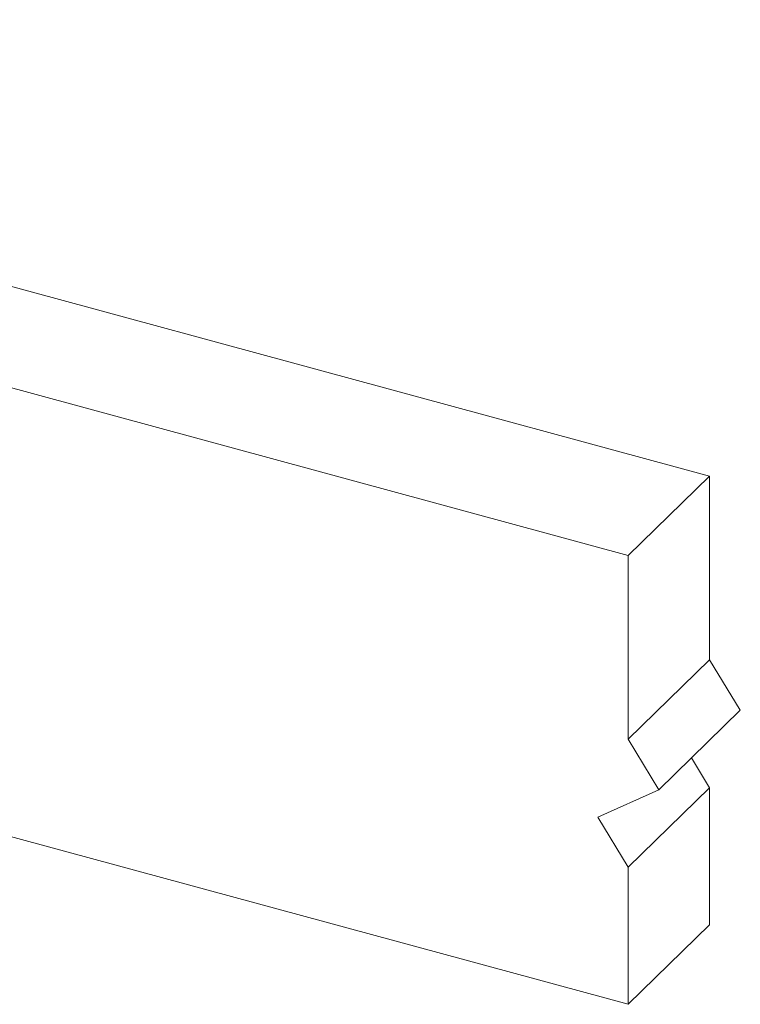
# Model space of a CAD drawing. Units: inches. Extents: x 1 to 7.96, y 2.88 to 8.66.
# Drawn here: x 5.21 to 7.96, y 4.89 to 8.66 of the extents above; entities that cross this region are included whole.
import ezdxf

# ---------------------------------------------------------------- set-up
doc = ezdxf.new("R2010")
doc.units = ezdxf.units.IN
doc.header["$MEASUREMENT"] = 0

msp = doc.modelspace()

# ---------------------------------------------------------------- linework, layer by layer
at = {"color": 7, "linetype": 'Continuous', "lineweight": 15}
for p, q in [((7.8413, 6.9129), (1.4273, 8.656)), ((7.5302, 6.6092), (4.7563, 7.3631)), ((7.8413, 6.9129), (7.5302, 6.6092)), ((7.8413, 6.9129), (7.8413, 6.211)), ((7.5302, 6.6092), (7.5302, 5.9073)), ((7.8413, 6.211), (7.5302, 5.9073)), ((7.8413, 6.211), (7.9584, 6.0179)), ((7.9584, 6.0179), (7.6473, 5.7142)), ((7.5302, 5.9073), (7.6473, 5.7142)), ((7.7721, 5.8361), (7.8413, 5.7219)), ((7.8413, 5.7219), (7.5302, 5.4182)), ((7.8413, 5.7219), (7.8413, 5.1985)), ((7.6473, 5.7142), (7.4139, 5.6099)), ((4.7463, 5.6515), (7.5302, 4.8948)), ((7.4139, 5.6099), (7.5302, 5.4182)), ((7.5302, 5.4182), (7.5302, 4.8948)), ((7.5302, 4.8948), (7.8413, 5.1985))]:
    msp.add_line(p, q, dxfattribs=at)

doc.saveas('drawing.dxf')
